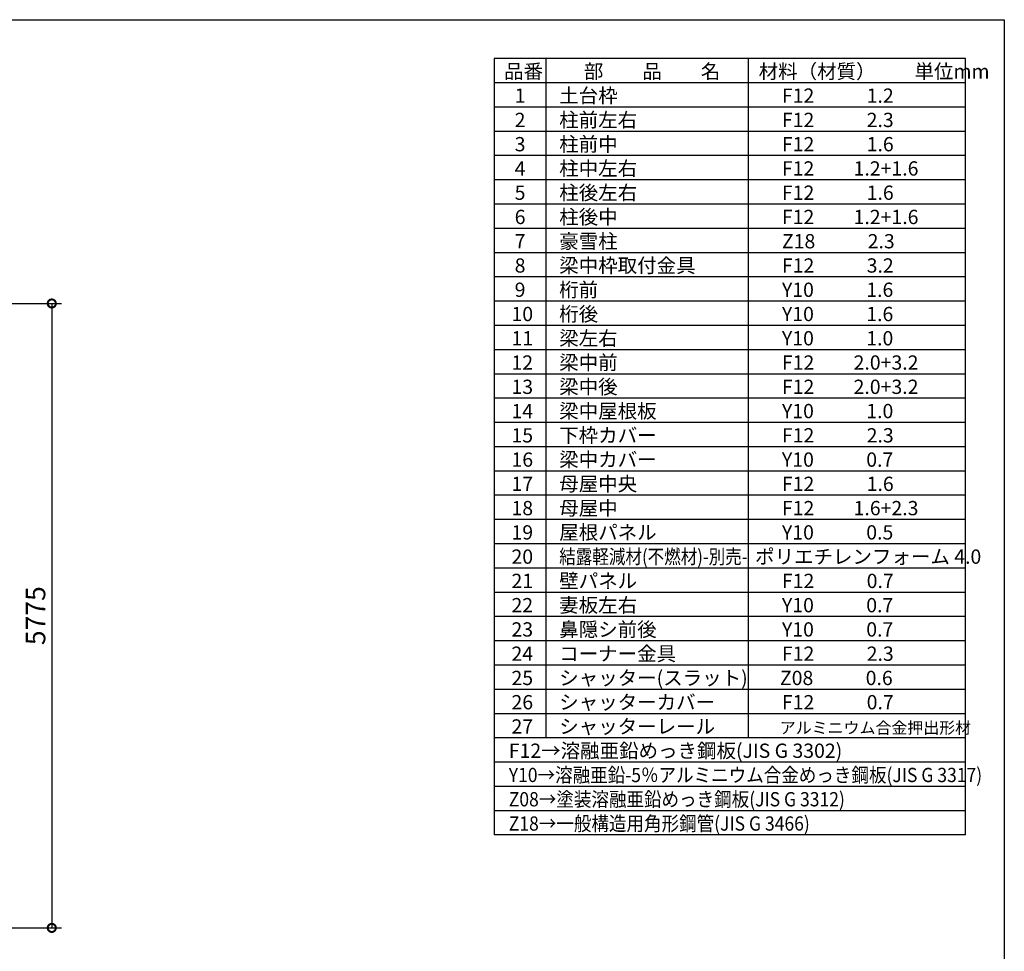
# Model space of a CAD drawing. Extents: x 0 to 24131, y -328 to 16658.
# Drawn here: x 15029 to 24131, y 8042 to 16658 of the extents above; entities that cross this region are included whole.
import ezdxf

# ---------------------------------------------------------------- set-up
doc = ezdxf.new("R2010")
doc.units = 0
doc.header["$LTSCALE"] = 20
doc.header["$PDMODE"] = 3
doc.header["$PDSIZE"] = 2
doc.layers.get('0').update_dxf_attribs({"linetype": 'CONTINUOUS'})
doc.layers.get('DEFPOINTS').update_dxf_attribs({"linetype": 'CONTINUOUS'})
for name, color, linetype in [('仕様書枠', 230, 'CONTINUOUS'), ('寸法', 4, 'CONTINUOUS'), ('文字', 7, 'CONTINUOUS'), ('部品1', 7, 'CONTINUOUS')]:
    doc.layers.add(name, color=color, linetype=linetype)
doc.styles.add('STYLE1', font='isocp.shx', dxfattribs={"bigfont": 'bigfont.shx'})
doc.dimstyles.new('INABA_S60G', dxfattribs={"dimscale": 60, "dimtxt": 3, "dimasz": 2.5, "dimexe": 1.5, "dimexo": 0.5, "dimgap": 1, "dimtad": 3, "dimdec": 1, "dimdsep": 46, "dimtxsty": 'STYLE1', "dimblk1": 'DOTSMALL', "dimblk2": 'DOTSMALL', "dimsah": 1, "dimcen": 0, "dimclrt": 7, "dimadec": 0, "dimazin": 0, "dimtfac": 1, "dimtdec": 4, "dimtix": 1, "dimtmove": 0, "dimatfit": 3, "dimldrblk": 'DOTSMALL', "dimfxl": 1, "dimtolj": 1, "dimtzin": 0, "dimarcsym": 0})

# ---------------------------------------------------------------- blocks, each defined once
blk = doc.blocks.new('_DOTSMALL')
at = {"color": 0, "linetype": 'ByBlock', "ltscale": 50, "const_width": 0.5}
blk.add_lwpolyline([(-0.0625, 0, 1), (0.0625, 0, 1)], format="xyb", close=True, dxfattribs=at)
blk = doc.blocks.new('*D21')
at = {"layer": 'DEFPOINTS', "color": 0, "ltscale": 50}
for p in [(13845, 14033.4), (13849, 8258.4), (15326.1, 8258.4)]:
    blk.add_point(p, dxfattribs=at)
at = {"layer": '寸法', "color": 0, "lineweight": -2, "ltscale": 50}
for p, q in [((13875, 14033.4), (15416.1, 14033.4)), ((15326.1, 14033.4), (15326.1, 8258.4)), ((13879, 8258.4), (15416.1, 8258.4))]:
    blk.add_line(p, q, dxfattribs=at)
at = {"layer": '寸法', "color": 0, "lineweight": -2, "ltscale": 50, "xscale": 150, "yscale": 150, "zscale": 150}
for p, rotation in [((15326.1, 14033.4), 90), ((15326.1, 8258.4), 270)]:
    blk.add_blockref('_DOTSMALL', p, dxfattribs=dict(at, rotation=rotation))
at = {"layer": '寸法', "color": 7, "ltscale": 50, "insert": (15176.1, 11145.9), "char_height": 180, "attachment_point": 5, "rotation": 90, "style": 'STYLE1'}
blk.add_mtext('\\A1;5775', dxfattribs=at)

msp = doc.modelspace()

# ---------------------------------------------------------------- linework, layer by layer
at = {"layer": '仕様書枠', "ltscale": 50}
for p, q in [((0, 16658.4), (24130.8, 16658.4)), ((24130.8, 16658.4), (24130.8, 0))]:
    msp.add_line(p, q, dxfattribs=at)
at = {"layer": '文字', "color": 7, "ltscale": 50}
for p, q in [((21761.76, 16298.4), (21761.76, 10015.2)), ((23770.8, 9117.6), (23770.8, 16298.4)), ((23770.8, 13830), (19414.8, 13830)), ((23770.8, 13605.6), (19414.8, 13605.6)), ((23770.8, 13381.2), (19414.8, 13381.2)), ((23770.8, 13156.8), (19414.8, 13156.8)), ((23770.8, 12932.4), (19414.8, 12932.4)), ((23770.8, 12708), (19414.8, 12708)), ((23770.8, 12483.6), (19414.8, 12483.6))]:
    msp.add_line(p, q, dxfattribs=at)
at = {"layer": '部品1'}
for p, q in [((19414.8, 16298.4), (19414.8, 9117.6)), ((23770.8, 16298.4), (19414.8, 16298.4)), ((19893.96, 16298.4), (19893.96, 10015.2)), ((23770.8, 16074), (19414.8, 16074)), ((23770.8, 15849.6), (19414.8, 15849.6)), ((23770.8, 15625.2), (19414.8, 15625.2)), ((23770.8, 15400.8), (19414.8, 15400.8)), ((23770.8, 15176.4), (19414.8, 15176.4)), ((23770.8, 14952), (19414.8, 14952)), ((23770.8, 14727.6), (19414.8, 14727.6)), ((23770.8, 14503.2), (19414.8, 14503.2)), ((23770.8, 14278.8), (19414.8, 14278.8)), ((23770.8, 14054.4), (19414.8, 14054.4)), ((23770.8, 12259.2), (19414.8, 12259.2)), ((23770.8, 12034.8), (19414.8, 12034.8)), ((23770.8, 11810.4), (19414.8, 11810.4)), ((23770.8, 11586), (19414.8, 11586)), ((23770.8, 11361.6), (19414.8, 11361.6)), ((23770.8, 11137.2), (19414.8, 11137.2)), ((23770.8, 10912.8), (19414.8, 10912.8)), ((23770.8, 10688.4), (19414.8, 10688.4)), ((23770.8, 10464), (19414.8, 10464)), ((23770.8, 10239.6), (19414.8, 10239.6)), ((23770.8, 10015.2), (19414.8, 10015.2)), ((23770.8, 9790.8), (19414.8, 9790.8)), ((23770.8, 9566.4), (19414.8, 9566.4)), ((23770.8, 9342), (19414.8, 9342)), ((23770.8, 9117.6), (19414.8, 9117.6))]:
    msp.add_line(p, q, dxfattribs=at)

# ---------------------------------------------------------------- texts
at = {"layer": '文字', "color": 7, "ltscale": 50, "style": 'STYLE1'}
for s, height, p in [('品番', 132, (19507.5, 16114.15)), ('部\u3000\u3000品\u3000\u3000名', 132, (20244.64, 16114.15)), ('材料（材質）\u3000\u3000単位mm', 132, (21860.23, 16114.15)), ('1', 132, (19604.87, 15889.75)), ('土台枠', 132, (20016.61, 15889.75)), ('F12            1.2', 132, (22075.18, 15889.75)), ('2', 132, (19604.87, 15665.35)), ('柱前左右', 132, (20016.61, 15665.35)), ('F12            2.3', 132, (22075.18, 15665.35)), ('3', 132, (19604.87, 15440.95)), ('柱前中', 132, (20016.61, 15440.95)), ('F12            1.6', 132, (22075.18, 15440.95)), ('4', 132, (19604.87, 15216.55)), ('柱中左右', 132, (20016.61, 15216.55)), ('F12         1.2+1.6', 132, (22075.18, 15216.55)), ('5', 132, (19604.87, 14992.15)), ('柱後左右', 132, (20016.61, 14992.15)), ('F12            1.6', 132, (22075.18, 14992.15)), ('6', 132, (19604.87, 14767.75)), ('柱後中', 132, (20016.61, 14767.75)), ('F12         1.2+1.6', 132, (22075.18, 14767.75)), ('7', 132, (19604.87, 14543.35)), ('豪雪柱', 132, (20016.61, 14543.35)), ('Z18            2.3', 132, (22075.18, 14543.35)), ('8', 132, (19604.87, 14318.95)), ('梁中枠取付金具', 132, (20016.61, 14318.95)), ('F12            3.2', 132, (22075.18, 14318.95)), ('9', 132, (19604.87, 14094.55)), ('桁前', 132, (20016.61, 14094.55)), ('Y10            1.6', 132, (22075.18, 14094.55)), ('桁後', 132, (20016.61, 13870.15)), ('10', 132, (19575.28, 13870.15)), ('Y10            1.6', 132, (22075.18, 13870.15)), ('11', 132, (19575.28, 13645.75)), ('梁左右', 132, (20016.61, 13645.75)), ('Y10            1.0', 132, (22075.18, 13645.75)), ('梁中前', 132, (20016.61, 13421.35)), ('12', 132, (19575.28, 13421.35)), ('F12         2.0+3.2', 132, (22075.18, 13421.35)), ('13', 132, (19575.28, 13196.95)), ('梁中後', 132, (20016.61, 13196.95)), ('F12         2.0+3.2', 132, (22075.18, 13196.95)), ('梁中屋根板', 132, (20016.61, 12972.55)), ('Y10            1.0', 132, (22075.18, 12972.55)), ('14', 132, (19575.28, 12972.55)), ('15', 132, (19575.28, 12748.15)), ('下枠カバー', 132, (20016.61, 12748.15)), ('F12            2.3', 132, (22075.18, 12748.15)), ('16', 132, (19575.28, 12523.75)), ('梁中カバー', 132, (20016.61, 12523.75)), ('Y10            0.7', 132, (22075.18, 12523.75)), ('17', 132, (19575.28, 12299.35)), ('母屋中央', 132, (20016.61, 12299.35)), ('F12            1.6', 132, (22075.18, 12299.35)), ('18', 132, (19575.28, 12074.95)), ('母屋中', 132, (20016.61, 12074.95)), ('F12         1.6+2.3', 132, (22075.18, 12074.95)), ('19', 132, (19575.28, 11850.55)), ('屋根パネル', 132, (20016.61, 11850.55)), ('Y10            0.5', 132, (22075.18, 11850.55)), ('20', 132, (19575.28, 11626.15)), ('ポリエチレンフォーム 4.0 ', 132, (21826.72, 11626.15)), ('21', 132, (19575.28, 11401.75)), ('壁パネル', 132, (20016.61, 11401.75)), ('F12            0.7', 132, (22075.18, 11401.75)), ('22', 132, (19575.28, 11177.35)), ('妻板左右', 132, (20016.61, 11177.35)), ('Y10            0.7', 132, (22075.18, 11177.35)), ('鼻隠シ前後', 132, (20016.61, 10952.95)), ('23', 132, (19575.28, 10952.95)), ('Y10            0.7', 132, (22075.18, 10952.95)), ('24', 132, (19575.28, 10728.55)), ('コーナー金具', 132, (20016.61, 10728.55)), ('F12            2.3', 132, (22075.18, 10728.55)), ('シャッター(スラット)', 132, (20016.61, 10504.15)), ('25', 132, (19575.28, 10504.15)), ('Z08            0.6', 132, (22056.81, 10504.15)), ('26', 132, (19575.28, 10279.75)), ('シャッターカバー', 132, (20016.61, 10279.75)), ('F12            0.7', 132, (22075.18, 10279.75)), ('シャッターレール', 132, (20016.61, 10055.35)), ('27', 132, (19575.28, 10055.35)), ('アルミニウム合金押出形材', 108, (22055.69, 10055.35)), ('F12→溶融亜鉛めっき鋼板(JIS G 3302)', 132, (19550.27, 9830.95))]:
    msp.add_text(s, height=height, dxfattribs=at).set_placement(p)
for s, width, p in [('結露軽減材(不燃材)-別売-', 0.85, (20016.61, 11626.15)), ('Y10→溶融亜鉛-5％アルミニウム合金めっき鋼板(JIS G 3317)', 0.9, (19550.27, 9606.55)), ('Z08→塗装溶融亜鉛めっき鋼板(JIS G 3312)', 0.9, (19550.27, 9382.15)), ('Z18→一般構造用角形鋼管(JIS G 3466)', 0.9, (19550.27, 9157.75))]:
    msp.add_text(s, height=132, dxfattribs=dict(at, width=width)).set_placement(p)

# ---------------------------------------------------------------- dimensions: what is measured, and where the dimension line sits
at = {"layer": '寸法', "ltscale": 50}
dim = msp.add_linear_dim(base=(15326.11, 8258.4), p1=(13845.01, 14033.4), p2=(13849.01, 8258.4), angle=90, dimstyle='INABA_S60G', dxfattribs=at)
dim.commit()
dim.dimension.update_dxf_attribs({"geometry": '*D21', "text_midpoint": (15176.11, 11145.9)})

doc.saveas('drawing.dxf')
